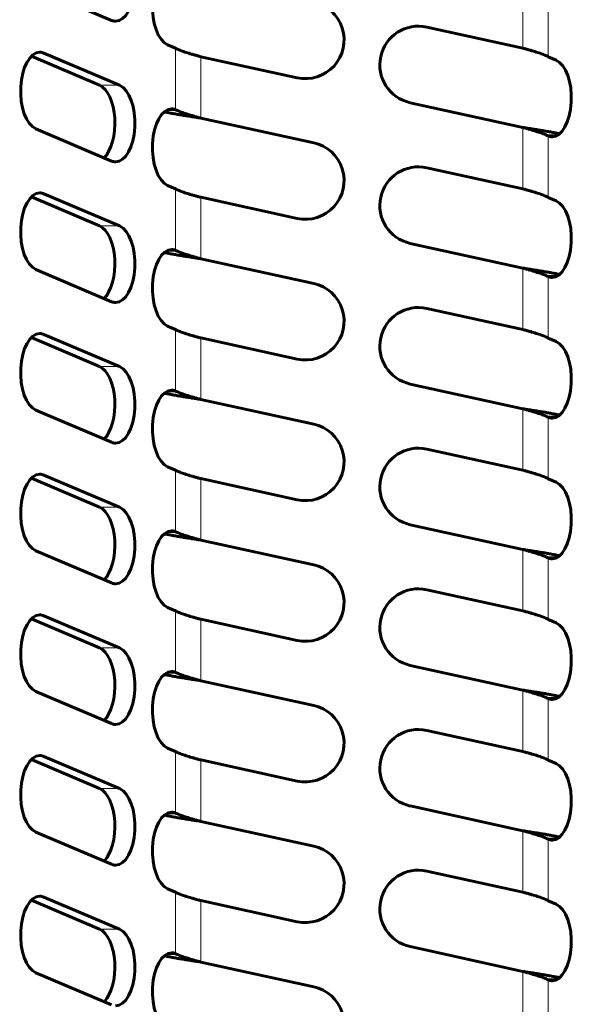
# Model space of a CAD drawing. Units: millimetres. Extents: x 4 to 315, y 7 to 201.
# Drawn here: x 82 to 91, y 47 to 63 of the extents above; entities that cross this region are included whole.
import ezdxf

# ---------------------------------------------------------------- set-up
doc = ezdxf.new("R2010")
doc.units = ezdxf.units.MM
doc.linetypes.add('K5LT_BASIC', pattern=[0])
doc.linetypes.add('K5LT_THIN', pattern=[0])
doc.layers.add('Системный слой', color=7, linetype='Continuous')

msp = doc.modelspace()

# ---------------------------------------------------------------- linework, layer by layer
at = {"layer": 'Системный слой', "color": 7, "linetype": 'K5LT_THIN', "lineweight": 18}
for p, q in [((90.4308, 63.7698), (90.4308, 62.7785)), ((90.8378, 63.6324), (90.8378, 62.641)), ((82.5599, 62.6996), (82.6898, 62.6996)), ((84.8165, 62.7785), (84.8165, 61.7869)), ((85.2235, 62.6417), (85.2235, 61.6501)), ((83.5878, 62.1797), (83.9125, 62.1797)), ((84.6878, 61.7849), (84.8202, 61.7849)), ((90.4308, 61.4987), (90.4308, 60.5074)), ((90.9683, 61.3628), (90.8351, 61.3628)), ((90.8378, 61.3614), (90.8378, 60.37)), ((82.5599, 60.4286), (82.6898, 60.4286)), ((84.8165, 60.5075), (84.8165, 59.5158)), ((85.2235, 60.3707), (85.2235, 59.3791)), ((83.5878, 59.9087), (83.9125, 59.9087)), ((84.6878, 59.5139), (84.8202, 59.5139)), ((90.4308, 59.2277), (90.4308, 58.2364)), ((90.9683, 59.0918), (90.8351, 59.0918)), ((90.8378, 59.0903), (90.8378, 58.0989)), ((84.8165, 58.2364), (84.8165, 57.2448)), ((82.5599, 58.1575), (82.6898, 58.1575)), ((85.2235, 58.0996), (85.2235, 57.108)), ((83.5878, 57.6377), (83.9125, 57.6377)), ((84.6878, 57.2428), (84.8202, 57.2428)), ((90.4308, 56.9566), (90.4308, 55.9653)), ((90.9683, 56.8207), (90.8351, 56.8207)), ((90.8378, 56.8193), (90.8378, 55.8279)), ((84.8165, 55.9654), (84.8165, 54.9737)), ((82.5599, 55.8865), (82.6898, 55.8865)), ((85.2235, 55.8286), (85.2235, 54.837)), ((83.5878, 55.3666), (83.9125, 55.3666)), ((84.6878, 54.9718), (84.8202, 54.9718)), ((90.4308, 54.6856), (90.4308, 53.6943)), ((90.9683, 54.5497), (90.8351, 54.5497)), ((90.8378, 54.5482), (90.8378, 53.5569)), ((82.5599, 53.6154), (82.6898, 53.6154)), ((84.8165, 53.6943), (84.8165, 52.7027)), ((85.2235, 53.5575), (85.2235, 52.566)), ((83.5878, 53.0956), (83.9125, 53.0956)), ((84.6878, 52.7007), (84.8202, 52.7007)), ((90.4308, 52.4145), (90.4308, 51.4232)), ((90.9683, 52.2786), (90.8351, 52.2786)), ((90.8378, 52.2772), (90.8378, 51.2858)), ((84.8165, 51.4233), (84.8165, 50.4316)), ((82.5599, 51.3444), (82.6898, 51.3444)), ((85.2235, 51.2865), (85.2235, 50.2949)), ((83.5878, 50.8245), (83.9125, 50.8245)), ((84.6878, 50.4297), (84.8202, 50.4297)), ((90.4308, 50.1435), (90.4308, 49.1522)), ((90.9683, 50.0076), (90.8351, 50.0076)), ((90.8378, 50.0061), (90.8378, 49.0148)), ((84.8165, 49.1523), (84.8165, 48.1606)), ((82.5599, 49.0733), (82.6898, 49.0733)), ((85.2235, 49.0154), (85.2235, 48.0239)), ((83.5878, 48.5535), (83.9125, 48.5535)), ((84.6878, 48.1586), (84.8202, 48.1586)), ((90.4308, 47.8724), (90.4308, 46.8811)), ((90.9683, 47.7365), (90.8351, 47.7365)), ((90.8378, 47.7351), (90.8378, 46.7437))]:
    msp.add_line(p, q, dxfattribs=at)
at = {"layer": 'Системный слой', "color": 150, "linetype": 'K5LT_BASIC', "lineweight": 60, "true_color": 0x0080ff}
for p, q in [((82.5599, 63.748), (83.7825, 63.2281)), ((90.4308, 62.7785), (88.8763, 63.1195)), ((84.6878, 62.8347), (84.8165, 62.7785)), ((82.486, 62.6482), (83.5878, 62.1797)), ((83.9125, 62.1797), (82.6898, 62.6996)), ((85.2235, 62.6417), (86.7822, 62.3013)), ((90.9683, 62.5838), (90.8378, 62.641)), ((88.6084, 61.8985), (90.4308, 61.4987)), ((84.6925, 61.7869), (84.8165, 61.7869)), ((84.8202, 61.7849), (84.8165, 61.7869)), ((87.0489, 61.2514), (85.2235, 61.6501)), ((82.5599, 61.4769), (83.7825, 60.9571)), ((90.8351, 61.3628), (90.8378, 61.3614)), ((90.9649, 61.3614), (90.8378, 61.3614)), ((90.4308, 60.5074), (88.8763, 60.8484)), ((83.9125, 59.9087), (82.6898, 60.4286)), ((84.6878, 60.5637), (84.8165, 60.5075)), ((82.486, 60.3772), (83.5878, 59.9087)), ((85.2235, 60.3707), (86.7822, 60.0302)), ((90.9683, 60.3127), (90.8378, 60.37)), ((88.6084, 59.6275), (90.4308, 59.2277)), ((84.6925, 59.5158), (84.8165, 59.5158)), ((84.8202, 59.5139), (84.8165, 59.5158)), ((87.0489, 58.9804), (85.2235, 59.3791)), ((82.5599, 59.2059), (83.7825, 58.686)), ((90.8351, 59.0918), (90.8378, 59.0903)), ((90.9649, 59.0903), (90.8378, 59.0903)), ((90.4308, 58.2364), (88.8763, 58.5774)), ((84.6878, 58.2926), (84.8165, 58.2364)), ((82.486, 58.1061), (83.5878, 57.6377)), ((83.9125, 57.6377), (82.6898, 58.1575)), ((85.2235, 58.0996), (86.7822, 57.7592)), ((90.9683, 58.0417), (90.8378, 58.0989)), ((84.6925, 57.2448), (84.8165, 57.2448)), ((84.8202, 57.2428), (84.8165, 57.2448)), ((88.6084, 57.3564), (90.4308, 56.9566)), ((87.0489, 56.7094), (85.2235, 57.108)), ((82.5599, 56.9348), (83.7825, 56.415)), ((90.8351, 56.8207), (90.8378, 56.8193)), ((90.9649, 56.8193), (90.8378, 56.8193)), ((90.4308, 55.9653), (88.8763, 56.3063)), ((84.6878, 56.0216), (84.8165, 55.9654)), ((82.486, 55.8351), (83.5878, 55.3666)), ((83.9125, 55.3666), (82.6898, 55.8865)), ((85.2235, 55.8286), (86.7822, 55.4881)), ((90.9683, 55.7706), (90.8378, 55.8279)), ((88.6084, 55.0854), (90.4308, 54.6856)), ((84.6925, 54.9737), (84.8165, 54.9737)), ((84.8202, 54.9718), (84.8165, 54.9737)), ((87.0489, 54.4383), (85.2235, 54.837)), ((82.5599, 54.6638), (83.7825, 54.1439)), ((90.8351, 54.5497), (90.8378, 54.5482)), ((90.9649, 54.5482), (90.8378, 54.5482)), ((90.4308, 53.6943), (88.8763, 54.0353)), ((84.6878, 53.7505), (84.8165, 53.6943)), ((83.9125, 53.0956), (82.6898, 53.6154)), ((82.486, 53.564), (83.5878, 53.0956)), ((85.2235, 53.5575), (86.7822, 53.2171)), ((90.9683, 53.4996), (90.8378, 53.5569)), ((88.6084, 52.8143), (90.4308, 52.4145)), ((84.6925, 52.7027), (84.8165, 52.7027)), ((84.8202, 52.7007), (84.8165, 52.7027)), ((87.0489, 52.1673), (85.2235, 52.566)), ((82.5599, 52.3928), (83.7825, 51.8729)), ((90.8351, 52.2786), (90.8378, 52.2772)), ((90.9649, 52.2772), (90.8378, 52.2772)), ((90.4308, 51.4232), (88.8763, 51.7642)), ((84.6878, 51.4795), (84.8165, 51.4233)), ((82.486, 51.293), (83.5878, 50.8245)), ((83.9125, 50.8245), (82.6898, 51.3444)), ((85.2235, 51.2865), (86.7822, 50.946)), ((90.9683, 51.2285), (90.8378, 51.2858)), ((84.6925, 50.4316), (84.8165, 50.4316)), ((84.8202, 50.4297), (84.8165, 50.4316)), ((88.6084, 50.5433), (90.4308, 50.1435)), ((87.0489, 49.8962), (85.2235, 50.2949)), ((82.5599, 50.1217), (83.7825, 49.6018)), ((90.8351, 50.0076), (90.8378, 50.0061)), ((90.9649, 50.0061), (90.8378, 50.0061)), ((90.4308, 49.1522), (88.8763, 49.4932)), ((84.6878, 49.2085), (84.8165, 49.1523)), ((82.486, 49.0219), (83.5878, 48.5535)), ((83.9125, 48.5535), (82.6898, 49.0733)), ((85.2235, 49.0154), (86.7822, 48.675)), ((90.9683, 48.9575), (90.8378, 49.0148)), ((88.6084, 48.2722), (90.4308, 47.8724)), ((84.6925, 48.1606), (84.8165, 48.1606)), ((84.8202, 48.1586), (84.8165, 48.1606)), ((87.0489, 47.6252), (85.2235, 48.0239)), ((82.5599, 47.8507), (83.7825, 47.3308)), ((90.8351, 47.7365), (90.8378, 47.7351)), ((90.9649, 47.7351), (90.8378, 47.7351))]:
    msp.add_line(p, q, dxfattribs=at)
for centre, start, end in [((86.9156, 62.9119), 257.67936, 77.67936), ((88.7424, 62.509), 77.62722, 257.62722), ((86.9156, 60.6408), 257.67936, 77.67936), ((88.7424, 60.2379), 77.62722, 257.62722), ((86.9156, 58.3698), 257.67936, 77.67936), ((88.7424, 57.9669), 77.62722, 257.62722), ((86.9156, 56.0987), 257.67936, 77.67936), ((88.7424, 55.6958), 77.62722, 257.62722), ((86.9156, 53.8277), 257.67936, 77.67936), ((88.7424, 53.4248), 77.62722, 257.62722), ((86.9156, 51.5566), 257.67936, 77.67936), ((88.7424, 51.1537), 77.62722, 257.62722), ((86.9156, 49.2856), 257.67936, 77.67936), ((88.7424, 48.8827), 77.62722, 257.62722), ((86.9156, 47.0146), 257.67936, 77.67936)]:
    msp.add_arc(centre, 0.625, start, end, dxfattribs=at)
for centre, major_axis, start_param, end_param in [((83.8475, 63.8395), (0, -0.625), 0, 2.9321157), ((84.7545, 63.4453), (0, 0.625), 0, 2.9265569), ((83.8475, 63.8395), (0, -0.625), 6.0737084, 6.2831853), ((82.6249, 62.0883), (0, 0.625), 0, 2.9321157), ((82.6249, 62.0883), (0, 0.625), 6.0737084, 6.2831853), ((90.9014, 61.9733), (0, -0.625), 0, 2.9256468), ((83.5228, 61.5684), (0, -0.625), 0.4604069, 2.9321157), ((83.8475, 61.5684), (0, -0.625), 0, 2.9321157), ((84.7545, 61.1743), (0, 0.625), 0, 2.9265569), ((84.7545, 61.1743), (0, 0.625), 6.0835458, 6.2831853), ((90.9014, 61.9733), (0, -0.625), 6.0784319, 6.2831853), ((83.8475, 61.5684), (0, -0.625), 6.0737084, 6.2831853), ((82.6249, 59.8172), (0, 0.625), 0, 2.9321157), ((82.6249, 59.8172), (0, 0.625), 6.0737084, 6.2831853), ((90.9014, 59.7023), (0, -0.625), 0, 2.9256468), ((83.5228, 59.2974), (0, -0.625), 0.4604069, 2.9321157), ((83.8475, 59.2974), (0, -0.625), 0, 2.9321157), ((84.7545, 58.9033), (0, 0.625), 0, 2.9265569), ((84.7545, 58.9033), (0, 0.625), 6.0835458, 6.2831853), ((90.9014, 59.7023), (0, -0.625), 6.0784319, 6.2831853), ((83.8475, 59.2974), (0, -0.625), 6.0737084, 6.2831853), ((82.6249, 57.5462), (0, 0.625), 0, 2.9321157), ((82.6249, 57.5462), (0, 0.625), 6.0737084, 6.2831853), ((90.9014, 57.4312), (0, -0.625), 0, 2.9256468), ((83.5228, 57.0263), (0, -0.625), 0.4604069, 2.9321157), ((83.8475, 57.0263), (0, -0.625), 0, 2.9321157), ((84.7545, 56.6322), (0, 0.625), 0, 2.9265569), ((84.7545, 56.6322), (0, 0.625), 6.0835458, 6.2831853), ((90.9014, 57.4312), (0, -0.625), 6.0784319, 6.2831853), ((83.8475, 57.0263), (0, -0.625), 6.0737084, 6.2831853), ((82.6249, 55.2751), (0, 0.625), 0, 2.9321157), ((82.6249, 55.2751), (0, 0.625), 6.0737084, 6.2831853), ((90.9014, 55.1602), (0, -0.625), 0, 2.9256468), ((83.5228, 54.7553), (0, -0.625), 0.4604069, 2.9321157), ((83.8475, 54.7553), (0, -0.625), 0, 2.9321157), ((84.7545, 54.3612), (0, 0.625), 0, 2.9265569), ((84.7545, 54.3612), (0, 0.625), 6.0835458, 6.2831853), ((90.9014, 55.1602), (0, -0.625), 6.0784319, 6.2831853), ((83.8475, 54.7553), (0, -0.625), 6.0737084, 6.2831853), ((82.6249, 53.0041), (0, 0.625), 0, 2.9321157), ((82.6249, 53.0041), (0, 0.625), 6.0737084, 6.2831853), ((90.9014, 52.8891), (0, -0.625), 0, 2.9256468), ((83.5228, 52.4842), (0, -0.625), 0.4604069, 2.9321157), ((83.8475, 52.4842), (0, -0.625), 0, 2.9321157), ((84.7545, 52.0901), (0, 0.625), 0, 2.9265569), ((84.7545, 52.0901), (0, 0.625), 6.0835458, 6.2831853), ((90.9014, 52.8891), (0, -0.625), 6.0784319, 6.2831853), ((83.8475, 52.4842), (0, -0.625), 6.0737084, 6.2831853), ((82.6249, 50.733), (0, 0.625), 0, 2.9321157), ((82.6249, 50.733), (0, 0.625), 6.0737084, 6.2831853), ((90.9014, 50.6181), (0, -0.625), 0, 2.9256468), ((83.5228, 50.2132), (0, -0.625), 0.4604069, 2.9321157), ((83.8475, 50.2132), (0, -0.625), 0, 2.9321157), ((84.7545, 49.8191), (0, 0.625), 0, 2.9265569), ((84.7545, 49.8191), (0, 0.625), 6.0835458, 6.2831853), ((90.9014, 50.6181), (0, -0.625), 6.0784319, 6.2831853), ((83.8475, 50.2132), (0, -0.625), 6.0737084, 6.2831853), ((82.6249, 48.462), (0, 0.625), 0, 2.9321157), ((82.6249, 48.462), (0, 0.625), 6.0737084, 6.2831853), ((90.9014, 48.347), (0, -0.625), 0, 2.9256468), ((83.5228, 47.9421), (0, -0.625), 0.4604069, 2.9321157), ((83.8475, 47.9421), (0, -0.625), 0, 2.9321157), ((84.7545, 47.548), (0, 0.625), 0, 2.9265569), ((84.7545, 47.548), (0, 0.625), 6.0835458, 6.2831853), ((90.9014, 48.347), (0, -0.625), 6.0784319, 6.2831853)]:
    msp.add_ellipse(centre, major_axis=major_axis, ratio=0.5, start_param=start_param, end_param=end_param, dxfattribs=at)
for points in [[(84.8165, 62.7785), (84.8247, 62.774), (84.8426, 62.7649), (84.8736, 62.7512), (84.9084, 62.7375), (84.9468, 62.7238), (84.9881, 62.7101), (85.032, 62.6965), (85.078, 62.6828), (85.1256, 62.6691), (85.1743, 62.6554), (85.2071, 62.6463), (85.2235, 62.6417)], [(90.8378, 62.641), (90.8296, 62.6456), (90.8117, 62.6548), (90.7807, 62.6685), (90.7459, 62.6823), (90.7076, 62.696), (90.6662, 62.7098), (90.6223, 62.7235), (90.5763, 62.7372), (90.5287, 62.751), (90.48, 62.7647), (90.4472, 62.7739), (90.4308, 62.7785)], [(84.6341, 61.751), (84.6535, 61.7468), (84.6943, 61.7384), (84.7604, 61.7258), (84.8308, 61.7132), (84.9049, 61.7006), (84.9819, 61.688), (85.0612, 61.6754), (85.142, 61.6628), (85.1963, 61.6543), (85.2235, 61.6501)], [(85.2235, 61.6501), (85.2074, 61.6546), (85.175, 61.6636), (85.1271, 61.6771), (85.0801, 61.6906), (85.0347, 61.704), (84.9913, 61.7175), (84.9504, 61.731), (84.9123, 61.7445), (84.8776, 61.758), (84.8466, 61.7714), (84.8285, 61.7804), (84.8202, 61.7849)], [(90.4308, 61.4987), (90.447, 61.4942), (90.4795, 61.4851), (90.5276, 61.4716), (90.5748, 61.458), (90.6203, 61.4444), (90.6639, 61.4308), (90.7049, 61.4172), (90.7431, 61.4036), (90.7778, 61.39), (90.8089, 61.3764), (90.8269, 61.3674), (90.8351, 61.3628)], [(91.0223, 61.397), (91.0028, 61.4012), (90.962, 61.4097), (90.8957, 61.4224), (90.8251, 61.4351), (90.7508, 61.4479), (90.6734, 61.4606), (90.5938, 61.4733), (90.5127, 61.486), (90.4581, 61.4945), (90.4308, 61.4987)], [(84.8165, 60.5075), (84.8247, 60.5029), (84.8426, 60.4938), (84.8736, 60.4801), (84.9084, 60.4664), (84.9468, 60.4528), (84.9881, 60.4391), (85.032, 60.4254), (85.078, 60.4117), (85.1256, 60.398), (85.1743, 60.3844), (85.2071, 60.3752), (85.2235, 60.3707)], [(90.8378, 60.37), (90.8296, 60.3746), (90.8117, 60.3837), (90.7807, 60.3975), (90.7459, 60.4112), (90.7076, 60.425), (90.6662, 60.4387), (90.6223, 60.4524), (90.5763, 60.4662), (90.5287, 60.4799), (90.48, 60.4937), (90.4472, 60.5028), (90.4308, 60.5074)], [(84.6341, 59.48), (84.6535, 59.4758), (84.6943, 59.4674), (84.7604, 59.4547), (84.8308, 59.4421), (84.9049, 59.4295), (84.9819, 59.4169), (85.0612, 59.4043), (85.142, 59.3917), (85.1963, 59.3833), (85.2235, 59.3791)], [(85.2235, 59.3791), (85.2074, 59.3836), (85.175, 59.3926), (85.1271, 59.406), (85.0801, 59.4195), (85.0347, 59.433), (84.9913, 59.4465), (84.9504, 59.46), (84.9123, 59.4734), (84.8776, 59.4869), (84.8466, 59.5004), (84.8285, 59.5094), (84.8202, 59.5139)], [(91.0223, 59.1259), (91.0028, 59.1302), (90.962, 59.1387), (90.8957, 59.1514), (90.8251, 59.1641), (90.7508, 59.1768), (90.6734, 59.1895), (90.5938, 59.2023), (90.5127, 59.215), (90.4581, 59.2234), (90.4308, 59.2277)], [(90.4308, 59.2277), (90.447, 59.2232), (90.4795, 59.2141), (90.5276, 59.2005), (90.5748, 59.1869), (90.6203, 59.1733), (90.6639, 59.1597), (90.7049, 59.1461), (90.7431, 59.1325), (90.7778, 59.119), (90.8089, 59.1054), (90.8269, 59.0963), (90.8351, 59.0918)], [(84.8165, 58.2364), (84.8247, 58.2319), (84.8426, 58.2228), (84.8736, 58.2091), (84.9084, 58.1954), (84.9468, 58.1817), (84.9881, 58.168), (85.032, 58.1544), (85.078, 58.1407), (85.1256, 58.127), (85.1743, 58.1133), (85.2071, 58.1042), (85.2235, 58.0996)], [(90.8378, 58.0989), (90.8296, 58.1035), (90.8117, 58.1127), (90.7807, 58.1264), (90.7459, 58.1402), (90.7076, 58.1539), (90.6662, 58.1677), (90.6223, 58.1814), (90.5763, 58.1951), (90.5287, 58.2089), (90.48, 58.2226), (90.4472, 58.2318), (90.4308, 58.2364)], [(85.2235, 57.108), (85.2074, 57.1125), (85.175, 57.1215), (85.1271, 57.135), (85.0801, 57.1485), (85.0347, 57.162), (84.9913, 57.1754), (84.9504, 57.1889), (84.9123, 57.2024), (84.8776, 57.2159), (84.8466, 57.2293), (84.8285, 57.2383), (84.8202, 57.2428)], [(84.6341, 57.2089), (84.6535, 57.2047), (84.6943, 57.1963), (84.7604, 57.1837), (84.8308, 57.1711), (84.9049, 57.1585), (84.9819, 57.1459), (85.0612, 57.1333), (85.142, 57.1207), (85.1963, 57.1123), (85.2235, 57.108)], [(90.4308, 56.9566), (90.447, 56.9521), (90.4795, 56.943), (90.5276, 56.9295), (90.5748, 56.9159), (90.6203, 56.9023), (90.6639, 56.8887), (90.7049, 56.8751), (90.7431, 56.8615), (90.7778, 56.8479), (90.8089, 56.8343), (90.8269, 56.8253), (90.8351, 56.8207)], [(91.0223, 56.8549), (91.0028, 56.8591), (90.962, 56.8676), (90.8957, 56.8803), (90.8251, 56.893), (90.7508, 56.9058), (90.6734, 56.9185), (90.5938, 56.9312), (90.5127, 56.9439), (90.4581, 56.9524), (90.4308, 56.9566)], [(84.8165, 55.9654), (84.8247, 55.9608), (84.8426, 55.9517), (84.8736, 55.938), (84.9084, 55.9244), (84.9468, 55.9107), (84.9881, 55.897), (85.032, 55.8833), (85.078, 55.8696), (85.1256, 55.8559), (85.1743, 55.8423), (85.2071, 55.8331), (85.2235, 55.8286)], [(90.8378, 55.8279), (90.8296, 55.8325), (90.8117, 55.8416), (90.7807, 55.8554), (90.7459, 55.8691), (90.7076, 55.8829), (90.6662, 55.8966), (90.6223, 55.9103), (90.5763, 55.9241), (90.5287, 55.9378), (90.48, 55.9516), (90.4472, 55.9607), (90.4308, 55.9653)], [(84.6341, 54.9379), (84.6535, 54.9337), (84.6943, 54.9253), (84.7604, 54.9126), (84.8308, 54.9), (84.9049, 54.8874), (84.9819, 54.8748), (85.0612, 54.8622), (85.142, 54.8496), (85.1963, 54.8412), (85.2235, 54.837)], [(85.2235, 54.837), (85.2074, 54.8415), (85.175, 54.8505), (85.1271, 54.864), (85.0801, 54.8774), (85.0347, 54.8909), (84.9913, 54.9044), (84.9504, 54.9179), (84.9123, 54.9313), (84.8776, 54.9448), (84.8466, 54.9583), (84.8285, 54.9673), (84.8202, 54.9718)], [(91.0223, 54.5838), (91.0028, 54.5881), (90.962, 54.5966), (90.8957, 54.6093), (90.8251, 54.622), (90.7508, 54.6347), (90.6734, 54.6474), (90.5938, 54.6602), (90.5127, 54.6729), (90.4581, 54.6814), (90.4308, 54.6856)], [(90.4308, 54.6856), (90.447, 54.6811), (90.4795, 54.672), (90.5276, 54.6584), (90.5748, 54.6448), (90.6203, 54.6312), (90.6639, 54.6176), (90.7049, 54.604), (90.7431, 54.5905), (90.7778, 54.5769), (90.8089, 54.5633), (90.8269, 54.5542), (90.8351, 54.5497)], [(84.8165, 53.6943), (84.8247, 53.6898), (84.8426, 53.6807), (84.8736, 53.667), (84.9084, 53.6533), (84.9468, 53.6396), (84.9881, 53.6259), (85.032, 53.6123), (85.078, 53.5986), (85.1256, 53.5849), (85.1743, 53.5712), (85.2071, 53.5621), (85.2235, 53.5575)], [(90.8378, 53.5569), (90.8296, 53.5614), (90.8117, 53.5706), (90.7807, 53.5843), (90.7459, 53.5981), (90.7076, 53.6118), (90.6662, 53.6256), (90.6223, 53.6393), (90.5763, 53.653), (90.5287, 53.6668), (90.48, 53.6805), (90.4472, 53.6897), (90.4308, 53.6943)], [(84.6341, 52.6668), (84.6535, 52.6626), (84.6943, 52.6542), (84.7604, 52.6416), (84.8308, 52.629), (84.9049, 52.6164), (84.9819, 52.6038), (85.0612, 52.5912), (85.142, 52.5786), (85.1963, 52.5702), (85.2235, 52.566)], [(85.2235, 52.566), (85.2074, 52.5704), (85.175, 52.5794), (85.1271, 52.5929), (85.0801, 52.6064), (85.0347, 52.6199), (84.9913, 52.6333), (84.9504, 52.6468), (84.9123, 52.6603), (84.8776, 52.6738), (84.8466, 52.6872), (84.8285, 52.6962), (84.8202, 52.7007)], [(91.0223, 52.3128), (91.0028, 52.317), (90.962, 52.3255), (90.8957, 52.3382), (90.8251, 52.351), (90.7508, 52.3637), (90.6734, 52.3764), (90.5938, 52.3891), (90.5127, 52.4018), (90.4581, 52.4103), (90.4308, 52.4145)], [(90.4308, 52.4145), (90.447, 52.41), (90.4795, 52.4009), (90.5276, 52.3874), (90.5748, 52.3738), (90.6203, 52.3602), (90.6639, 52.3466), (90.7049, 52.333), (90.7431, 52.3194), (90.7778, 52.3058), (90.8089, 52.2922), (90.8269, 52.2832), (90.8351, 52.2786)], [(84.8165, 51.4233), (84.8247, 51.4187), (84.8426, 51.4096), (84.8736, 51.3959), (84.9084, 51.3823), (84.9468, 51.3686), (84.9881, 51.3549), (85.032, 51.3412), (85.078, 51.3275), (85.1256, 51.3138), (85.1743, 51.3002), (85.2071, 51.291), (85.2235, 51.2865)], [(90.8378, 51.2858), (90.8296, 51.2904), (90.8117, 51.2995), (90.7807, 51.3133), (90.7459, 51.327), (90.7076, 51.3408), (90.6662, 51.3545), (90.6223, 51.3682), (90.5763, 51.382), (90.5287, 51.3957), (90.48, 51.4095), (90.4472, 51.4186), (90.4308, 51.4232)], [(84.6341, 50.3958), (84.6535, 50.3916), (84.6943, 50.3832), (84.7604, 50.3705), (84.8308, 50.3579), (84.9049, 50.3453), (84.9819, 50.3327), (85.0612, 50.3201), (85.142, 50.3075), (85.1963, 50.2991), (85.2235, 50.2949)], [(85.2235, 50.2949), (85.2074, 50.2994), (85.175, 50.3084), (85.1271, 50.3219), (85.0801, 50.3353), (85.0347, 50.3488), (84.9913, 50.3623), (84.9504, 50.3758), (84.9123, 50.3892), (84.8776, 50.4027), (84.8466, 50.4162), (84.8285, 50.4252), (84.8202, 50.4297)], [(91.0223, 50.0417), (91.0028, 50.046), (90.962, 50.0545), (90.8957, 50.0672), (90.8251, 50.0799), (90.7508, 50.0926), (90.6734, 50.1053), (90.5938, 50.1181), (90.5127, 50.1308), (90.4581, 50.1393), (90.4308, 50.1435)], [(90.4308, 50.1435), (90.447, 50.139), (90.4795, 50.1299), (90.5276, 50.1163), (90.5748, 50.1027), (90.6203, 50.0891), (90.6639, 50.0755), (90.7049, 50.0619), (90.7431, 50.0484), (90.7778, 50.0348), (90.8089, 50.0212), (90.8269, 50.0121), (90.8351, 50.0076)], [(84.8165, 49.1523), (84.8247, 49.1477), (84.8426, 49.1386), (84.8736, 49.1249), (84.9084, 49.1112), (84.9468, 49.0975), (84.9881, 49.0838), (85.032, 49.0702), (85.078, 49.0565), (85.1256, 49.0428), (85.1743, 49.0291), (85.2071, 49.02), (85.2235, 49.0154)], [(90.8378, 49.0148), (90.8296, 49.0193), (90.8117, 49.0285), (90.7807, 49.0422), (90.7459, 49.056), (90.7076, 49.0697), (90.6662, 49.0835), (90.6223, 49.0972), (90.5763, 49.1109), (90.5287, 49.1247), (90.48, 49.1384), (90.4472, 49.1476), (90.4308, 49.1522)], [(84.6341, 48.1247), (84.6535, 48.1205), (84.6943, 48.1121), (84.7604, 48.0995), (84.8308, 48.0869), (84.9049, 48.0743), (84.9819, 48.0617), (85.0612, 48.0491), (85.142, 48.0365), (85.1963, 48.0281), (85.2235, 48.0239)], [(85.2235, 48.0239), (85.2074, 48.0283), (85.175, 48.0373), (85.1271, 48.0508), (85.0801, 48.0643), (85.0347, 48.0778), (84.9913, 48.0912), (84.9504, 48.1047), (84.9123, 48.1182), (84.8776, 48.1317), (84.8466, 48.1451), (84.8285, 48.1541), (84.8202, 48.1586)], [(91.0223, 47.7707), (91.0028, 47.7749), (90.962, 47.7834), (90.8957, 47.7961), (90.8251, 47.8089), (90.7508, 47.8216), (90.6734, 47.8343), (90.5938, 47.847), (90.5127, 47.8597), (90.4581, 47.8682), (90.4308, 47.8724)], [(90.4308, 47.8724), (90.447, 47.8679), (90.4795, 47.8589), (90.5276, 47.8453), (90.5748, 47.8317), (90.6203, 47.8181), (90.6639, 47.8045), (90.7049, 47.7909), (90.7431, 47.7773), (90.7778, 47.7637), (90.8089, 47.7501), (90.8269, 47.7411), (90.8351, 47.7365)]]:
    msp.add_open_spline(points, degree=3, dxfattribs=at)

doc.saveas('drawing.dxf')
